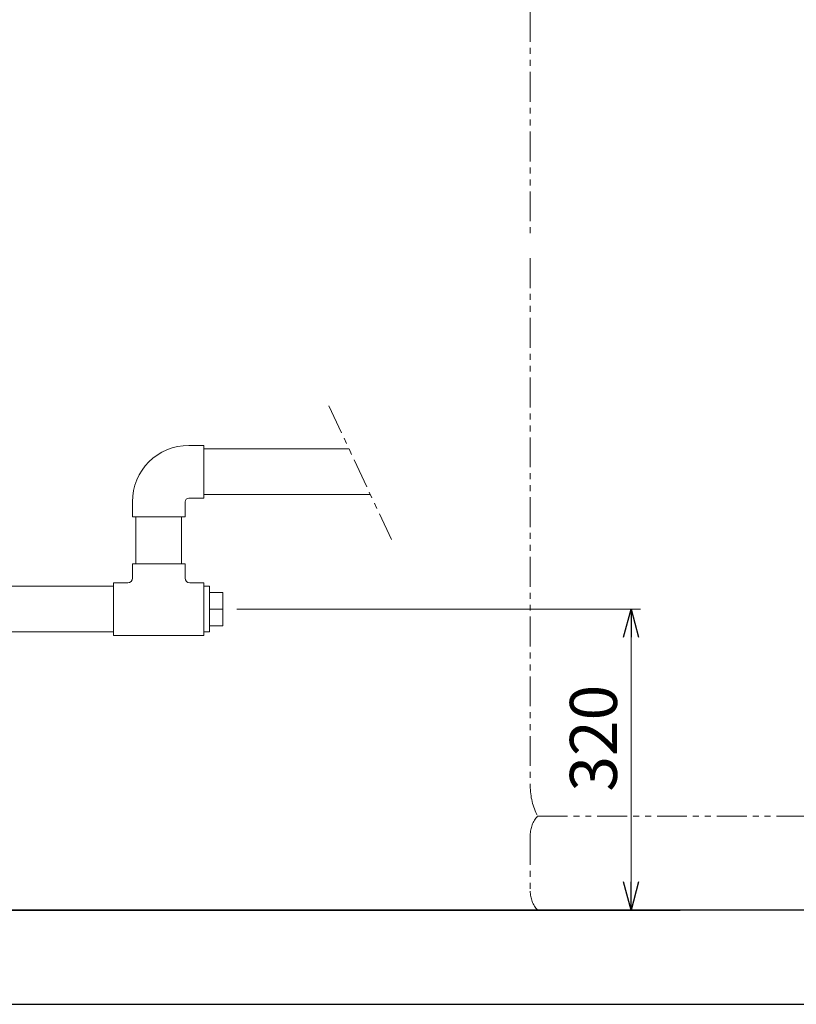
# Model space of a CAD drawing. Units: millimetres. Extents: x 4737 to 13625, y 7259 to 13217.
# Drawn here: x 11955 to 12780, y 7274 to 8320 of the extents above; entities that cross this region are included whole.
import ezdxf

# ---------------------------------------------------------------- set-up
doc = ezdxf.new("R2010")
doc.units = ezdxf.units.MM
for name, pattern in [('CENTER', [50.8, 31.75, -6.35, 6.35, -6.35]), ('PHANTOM', [63.5, 31.75, -6.35, 6.35, -6.35, 6.35, -6.35]), ('実線', [0])]:
    doc.linetypes.add(name, pattern=pattern)
doc.layers.add('_0-0_', color=7, linetype='Continuous')
doc.layers.add('ガス配管細', color=4, linetype='Continuous', lineweight=20)
doc.layers.add('図面枠', color=7, linetype='Continuous', lineweight=50)
doc.styles.get("Standard").update_dxf_attribs({"font": 'simplex.shx', "bigfont": 'bigfont.shx'})

msp = doc.modelspace()

# ---------------------------------------------------------------- linework, layer by layer
at = {"color": 3, "linetype": 'Continuous', "lineweight": 9}
for p, q in [((12150.4, 7864.2), (12304.5, 7864.2)), ((12150.4, 7815.6), (12327.2, 7815.6)), ((12078.1, 7791.9), (12078.1, 7741.9)), ((12126.7, 7791.9), (12126.7, 7741.9)), ((12074.4, 7741.9), (12130.4, 7741.9)), ((12074.4, 7741.9), (12074.4, 7726.9)), ((12130.4, 7741.9), (12130.4, 7726.9)), ((11854.4, 7718.2), (12054.4, 7718.2)), ((12054.4, 7721.9), (12069.4, 7721.9)), ((12054.4, 7721.9), (12054.4, 7665.9)), ((12135.4, 7721.9), (12150.4, 7721.9)), ((12150.4, 7665.9), (12150.4, 7721.9)), ((12150.4, 7718.2), (12156.4, 7718.2)), ((12156.4, 7669.6), (12156.4, 7718.2)), ((12170.4, 7711.6), (12156.4, 7711.6)), ((12170.4, 7693.9), (12156.4, 7693.9)), ((12170.4, 7676.1), (12156.4, 7676.1)), ((11854.4, 7669.6), (12054.4, 7669.6)), ((12054.4, 7665.9), (12150.4, 7665.9)), ((12156.4, 7669.6), (12150.4, 7669.6))]:
    msp.add_line(p, q, dxfattribs=at)
at = {"linetype": '実線', "lineweight": 9, "ltscale": 0.001}
for p, q in [((12185.4, 7693.9), (12614.2, 7693.9)), ((12164.3, 7373.9), (12614.2, 7373.9))]:
    msp.add_line(p, q, dxfattribs=at)
at = {"color": 0, "linetype": 'ByBlock', "lineweight": -2}
for p, q in [((12596.1, 7663.9), (12604.2, 7693.9)), ((12604.2, 7693.9), (12612.2, 7663.9)), ((12604.2, 7693.9), (12604.2, 7663.9)), ((12604.2, 7373.9), (12596.1, 7403.9)), ((12612.2, 7403.9), (12604.2, 7373.9)), ((12604.2, 7373.9), (12604.2, 7403.9))]:
    msp.add_line(p, q, dxfattribs=at)
at = {"color": 7, "linetype": '実線', "lineweight": 9, "ltscale": 0.001}
msp.add_line((12604.2, 7663.9), (12604.2, 7403.9), dxfattribs=at)
at = {"color": 7, "linetype": 'CENTER', "lineweight": 25}
msp.add_line((12406.4, 7373.9), (10406.4, 7373.9), dxfattribs=at)
at = {"color": 3, "linetype": 'Continuous', "lineweight": 9}
for centre, start, end in [((12069.4, 7726.9), 270, 0), ((12135.4, 7726.9), 180, 270)]:
    msp.add_arc(centre, 5, start, end, dxfattribs=at)
at = {"layer": '_0-0_', "color": 3, "linetype": 'Continuous', "lineweight": 9}
for p, q in [((12134.4, 7867.9), (12150.4, 7867.9)), ((12150.4, 7867.9), (12150.4, 7811.9)), ((12074.4, 7807.9), (12074.4, 7791.9)), ((12130.4, 7807.9), (12130.4, 7791.9)), ((12134.4, 7811.9), (12150.4, 7811.9)), ((12074.4, 7791.9), (12130.4, 7791.9)), ((12170.4, 7676.1), (12170.4, 7711.6))]:
    msp.add_line(p, q, dxfattribs=at)
for radius in [60, 4]:
    msp.add_arc((12134.4, 7807.9), radius, 90, 180, dxfattribs=at)
at = {"layer": 'ガス配管細', "color": 4, "linetype": 'PHANTOM', "lineweight": 9}
for p, q in [((12497.1, 8518.9), (12497.1, 8088.6)), ((12497.1, 8066.9), (12497.1, 7505.9)), ((12283.1, 7910.1), (12349.5, 7767.8)), ((12504.8, 7473.9), (12849.3, 7473.9)), ((12497.1, 7453.7), (12497.1, 7394)), ((12504.8, 7373.9), (12849.3, 7373.9))]:
    msp.add_line(p, q, dxfattribs=at)
for centre, radius, start, end in [((12567.1, 7505.9), 70, 180, 207.2436), ((12527.1, 7453.7), 30, 137.8303, 180), ((12527.1, 7394), 30, 180, 222.1697)]:
    msp.add_arc(centre, radius, start, end, dxfattribs=at)
at = {"layer": '図面枠', "lineweight": 25, "ltscale": 0.5}
for p, q in [((10156.4, 7373.9), (12656.4, 7373.9)), ((13456.4, 7373.9), (10806.4, 7373.9)), ((10056.4, 7273.9), (13624.9, 7273.9))]:
    msp.add_line(p, q, dxfattribs=at)

# ---------------------------------------------------------------- texts
at = {"lineweight": 25}
msp.add_text('320', height=50, rotation=90, dxfattribs=at).set_placement((12589.2, 7499.9))

doc.saveas('drawing.dxf')
